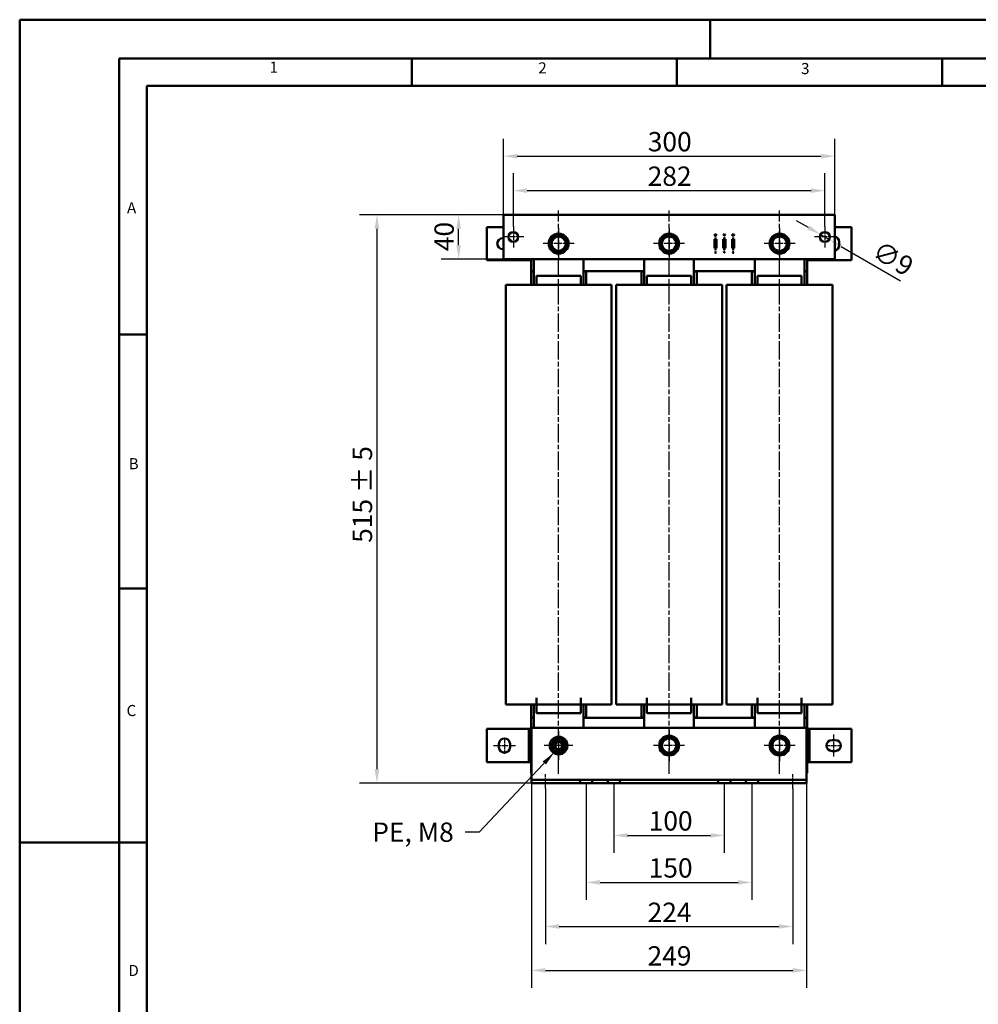
# Model space of a CAD drawing. Units: millimetres. Extents: x 0 to 2100, y 0 to 1485.
# Drawn here: x 0 to 868, y 593 to 1485 of the extents above; entities that cross this region are included whole.
import ezdxf

# ---------------------------------------------------------------- set-up
doc = ezdxf.new("R2010")
doc.units = ezdxf.units.MM
doc.header["$LTSCALE"] = 5
doc.linetypes.add('CHAIN', pattern=[0.3543, 0.2362, -0.0295, 0.0591, -0.0295])
doc.linetypes.add('DASH_DOT', pattern=[0.37, 0.24, -0.06, 0.01, -0.06])
for name, color, linetype, lineweight in [('Bemaßungen(DIN)', 7, 'Continuous', 25), ('Mittellinie(DIN)', 7, 'DASH_DOT', 25), ('Mittelpunktmarkierung(DIN)', 7, 'Continuous', 25), ('Sichtbare Kanten(DIN)', 7, 'Continuous', 50), ('Skizziergeometrie(DIN)', 7, 'Continuous', 50), ('Symbole(DIN)', 7, 'Continuous', 25)]:
    doc.layers.add(name, color=color, linetype=linetype, lineweight=lineweight)
doc.styles.add('Aktuell-BSI', font='arial.ttf')
doc.styles.add('Textstil152', font='arial.ttf', dxfattribs={"width": 1.064})
doc.styles.add('Textstil49', font='arial.ttf', dxfattribs={"width": 1.064})
doc.dimstyles.new('DIN - Meuthen', dxfattribs={"dimscale": 5, "dimtxt": 3.5, "dimasz": 2.5, "dimexe": 3.175, "dimexo": 0, "dimgap": 0.8, "dimtad": 1, "dimdec": 0, "dimrnd": 1e-08, "dimtxsty": 'Aktuell-BSI', "dimcen": 0.09, "dimdle": 10, "dimclrd": 7, "dimclre": 7, "dimclrt": 7, "dimadec": 0, "dimazin": 2, "dimtfac": 0.714286, "dimtdec": 1, "dimtmove": 0, "dimatfit": 3, "dimfxl": 1, "dimtolj": 1, "dimlwd": 25, "dimlwe": 25, "dimarcsym": 0})
doc.dimstyles.new('DIN - Meuthen$7', dxfattribs={"dimscale": 5, "dimtxt": 3.5, "dimasz": 2.5, "dimexe": 3.175, "dimexo": 0, "dimgap": 0.8, "dimtad": 1, "dimdec": 0, "dimrnd": 1e-08, "dimtxsty": 'Aktuell-BSI', "dimcen": 0.09, "dimdle": 10, "dimclrd": 7, "dimclre": 7, "dimclrt": 7, "dimadec": 0, "dimazin": 2, "dimtfac": 0.714286, "dimtdec": 1, "dimtmove": 0, "dimatfit": 3, "dimfxl": 1, "dimtolj": 1, "dimlwd": 25, "dimlwe": 25, "dimarcsym": 0})

# ---------------------------------------------------------------- blocks, each defined once
blk = doc.blocks.new('Ränder A3')
at = {"layer": 'Skizziergeometrie(DIN)'}
for p, q in [((0, 0), (0, 297)), ((0, 297), (125, 297)), ((125, 297), (230, 297)), ((125, 297), (125, 290)), ((18, 290), (18, 7)), ((413, 290), (18, 290)), ((71, 285), (71, 290)), ((119, 285), (119, 290)), ((167, 285), (167, 290)), ((23, 240), (23, 285)), ((23, 285), (71, 285)), ((71, 285), (119, 285)), ((119, 285), (167, 285)), ((167, 285), (215, 285)), ((23, 240), (18, 240)), ((23, 194), (23, 240)), ((23, 194), (18, 194)), ((23, 148), (23, 194)), ((23, 148), (0, 148)), ((23, 102), (23, 148))]:
    blk.add_line(p, q, dxfattribs=at)
at = {"layer": 'Symbole(DIN)', "color": 7, "char_height": 2.01, "attachment_point": 7}
for s, insert, style in [('1', (45.25, 286.77), 'Textstil49'), ('2', (93.89, 286.64), 'Textstil49'), ('3', (141.48, 286.52), 'Textstil49'), ('A', (19.43, 261.3), 'Textstil49'), ('B', (19.73, 214.96), 'Textstil49'), ('C', (19.35, 170.26), 'Textstil152'), ('D', (19.68, 123.19), 'Textstil49')]:
    blk.add_mtext(s, dxfattribs=dict(at, insert=insert, style=style))
blk = doc.blocks.new('*D11')
at = {"layer": 'Bemaßungen(DIN)', "color": 7, "linetype": 'Continuous', "lineweight": 25, "transparency": 16777216}
for p, q in [((537.89, 793.75), (537.89, 730.54)), ((637.89, 793.75), (637.89, 730.54)), ((550.39, 746.41), (625.39, 746.41))]:
    blk.add_line(p, q, dxfattribs=at)
at = {"layer": 'Bemaßungen(DIN)', "color": 7, "linetype": 'Continuous', "transparency": 16777216}
for points in [[(550.39, 748.49), (550.39, 744.33), (537.89, 746.41)], [(625.39, 748.49), (625.39, 744.33), (637.89, 746.41)]]:
    blk.add_solid(points, dxfattribs=at)
at = {"layer": 'Defpoints', "color": 0, "linetype": 'Continuous', "transparency": 16777216}
for p in [(537.89, 793.75), (637.89, 793.75), (637.89, 746.41)]:
    blk.add_point(p, dxfattribs=at)
at = {"layer": 'Bemaßungen(DIN)', "color": 7, "linetype": 'Continuous', "lineweight": 25, "transparency": 16777216, "insert": (569.42, 768.28), "char_height": 17.5, "attachment_point": 1, "style": 'Aktuell-BSI'}
blk.add_mtext('\\A1;100', dxfattribs=at)
blk = doc.blocks.new('*D12')
at = {"layer": 'Bemaßungen(DIN)', "color": 7, "linetype": 'Continuous', "lineweight": 25, "transparency": 16777216}
for p, q in [((512.89, 793.75), (512.89, 687.95)), ((662.89, 793.75), (662.89, 687.95)), ((525.39, 703.83), (650.39, 703.83))]:
    blk.add_line(p, q, dxfattribs=at)
at = {"layer": 'Bemaßungen(DIN)', "color": 7, "linetype": 'Continuous', "transparency": 16777216}
for points in [[(525.39, 705.91), (525.39, 701.75), (512.89, 703.83)], [(650.39, 705.91), (650.39, 701.75), (662.89, 703.83)]]:
    blk.add_solid(points, dxfattribs=at)
at = {"layer": 'Defpoints', "color": 0, "linetype": 'Continuous', "transparency": 16777216}
for p in [(512.89, 793.75), (662.89, 793.75), (662.89, 703.83)]:
    blk.add_point(p, dxfattribs=at)
at = {"layer": 'Bemaßungen(DIN)', "color": 7, "linetype": 'Continuous', "lineweight": 25, "transparency": 16777216, "insert": (569.42, 725.7), "char_height": 17.5, "attachment_point": 1, "style": 'Aktuell-BSI'}
blk.add_mtext('\\A1;150', dxfattribs=at)
blk = doc.blocks.new('*D13')
at = {"layer": 'Bemaßungen(DIN)', "color": 7, "linetype": 'Continuous', "lineweight": 25, "transparency": 16777216}
for p, q in [((475.89, 788.75), (475.89, 648.06)), ((699.89, 788.75), (699.89, 648.06)), ((488.39, 663.94), (687.39, 663.94))]:
    blk.add_line(p, q, dxfattribs=at)
at = {"layer": 'Bemaßungen(DIN)', "color": 7, "linetype": 'Continuous', "transparency": 16777216}
for points in [[(488.39, 666.02), (488.39, 661.85), (475.89, 663.94)], [(687.39, 666.02), (687.39, 661.85), (699.89, 663.94)]]:
    blk.add_solid(points, dxfattribs=at)
at = {"layer": 'Defpoints', "color": 0, "linetype": 'Continuous', "transparency": 16777216}
for p in [(475.89, 788.75), (699.89, 788.75), (699.89, 663.94)]:
    blk.add_point(p, dxfattribs=at)
at = {"layer": 'Bemaßungen(DIN)', "color": 7, "linetype": 'Continuous', "lineweight": 25, "transparency": 16777216, "insert": (568.45, 685.51), "char_height": 17.5, "attachment_point": 1, "style": 'Aktuell-BSI'}
blk.add_mtext('\\A1;224', dxfattribs=at)
blk = doc.blocks.new('*D14')
at = {"layer": 'Bemaßungen(DIN)', "color": 7, "linetype": 'Continuous', "lineweight": 25, "transparency": 16777216}
for p, q in [((463.39, 796.75), (463.39, 608.31)), ((712.39, 796.75), (712.39, 608.31)), ((475.89, 624.19), (699.89, 624.19))]:
    blk.add_line(p, q, dxfattribs=at)
at = {"layer": 'Bemaßungen(DIN)', "color": 7, "linetype": 'Continuous', "transparency": 16777216}
for points in [[(475.89, 626.27), (475.89, 622.11), (463.39, 624.19)], [(699.89, 626.27), (699.89, 622.11), (712.39, 624.19)]]:
    blk.add_solid(points, dxfattribs=at)
at = {"layer": 'Defpoints', "color": 0, "linetype": 'Continuous', "transparency": 16777216}
for p in [(463.39, 796.75), (712.39, 796.75), (712.39, 624.19)]:
    blk.add_point(p, dxfattribs=at)
at = {"layer": 'Bemaßungen(DIN)', "color": 7, "linetype": 'Continuous', "lineweight": 25, "transparency": 16777216, "insert": (568.4, 646.06), "char_height": 17.5, "attachment_point": 1, "style": 'Aktuell-BSI'}
blk.add_mtext('\\A1;249', dxfattribs=at)
blk = doc.blocks.new('*D15')
at = {"layer": 'Bemaßungen(DIN)', "color": 7, "linetype": 'Continuous', "lineweight": 25, "transparency": 16777216}
for p, q in [((437.89, 1308.25), (381.49, 1308.25)), ((397.36, 1280.75), (397.36, 1295.75)), ((437.89, 1268.25), (381.49, 1268.25))]:
    blk.add_line(p, q, dxfattribs=at)
at = {"layer": 'Bemaßungen(DIN)', "color": 7, "linetype": 'Continuous', "transparency": 16777216}
for points in [[(395.28, 1295.75), (399.45, 1295.75), (397.36, 1308.25)], [(395.28, 1280.75), (399.45, 1280.75), (397.36, 1268.25)]]:
    blk.add_solid(points, dxfattribs=at)
at = {"layer": 'Defpoints', "color": 0, "linetype": 'Continuous', "transparency": 16777216}
for p in [(397.36, 1308.25), (437.89, 1308.25), (437.89, 1268.25)]:
    blk.add_point(p, dxfattribs=at)
at = {"layer": 'Bemaßungen(DIN)', "color": 7, "linetype": 'Continuous', "lineweight": 25, "transparency": 16777216, "insert": (375.49, 1275.4), "char_height": 17.5, "attachment_point": 1, "rotation": 90, "style": 'Aktuell-BSI'}
blk.add_mtext('\\A1;40', dxfattribs=at)
blk = doc.blocks.new('*D16')
at = {"layer": 'Bemaßungen(DIN)', "color": 7, "linetype": 'Continuous', "lineweight": 25, "transparency": 16777216}
for p, q in [((437.89, 1308.25), (307.52, 1308.25)), ((323.39, 1295.75), (323.39, 806.25)), ((463.39, 793.75), (307.52, 793.75))]:
    blk.add_line(p, q, dxfattribs=at)
at = {"layer": 'Bemaßungen(DIN)', "color": 7, "linetype": 'Continuous', "transparency": 16777216}
for points in [[(321.31, 1295.75), (325.48, 1295.75), (323.39, 1308.25)], [(321.31, 806.25), (325.48, 806.25), (323.39, 793.75)]]:
    blk.add_solid(points, dxfattribs=at)
at = {"layer": 'Defpoints', "color": 0, "linetype": 'Continuous', "transparency": 16777216}
for p in [(437.89, 1308.25), (323.39, 793.75), (463.39, 793.75)]:
    blk.add_point(p, dxfattribs=at)
at = {"layer": 'Bemaßungen(DIN)', "color": 7, "linetype": 'Continuous', "lineweight": 25, "transparency": 16777216, "insert": (301.52, 1011.31), "char_height": 17.5, "attachment_point": 1, "rotation": 90, "style": 'Aktuell-BSI'}
blk.add_mtext('\\A1;515 ± 5', dxfattribs=at)
blk = doc.blocks.new('*D17')
at = {"layer": 'Bemaßungen(DIN)', "color": 7, "linetype": 'Continuous', "lineweight": 25, "transparency": 16777216}
for p, q in [((714.17, 1296.75), (703.35, 1303)), ((725, 1290.5), (732.79, 1286)), ((743.62, 1279.75), (797.48, 1248.66))]:
    blk.add_line(p, q, dxfattribs=at)
at = {"layer": 'Bemaßungen(DIN)', "color": 7, "linetype": 'Continuous', "transparency": 16777216}
for points in [[(715.21, 1298.56), (713.13, 1294.95), (725, 1290.5)], [(744.66, 1281.56), (742.58, 1277.95), (732.79, 1286)]]:
    blk.add_solid(points, dxfattribs=at)
at = {"layer": 'Defpoints', "color": 0, "linetype": 'Continuous', "transparency": 16777216}
for p in [(725, 1290.5), (732.79, 1286)]:
    blk.add_point(p, dxfattribs=at)
at = {"layer": 'Bemaßungen(DIN)', "color": 7, "linetype": 'Continuous', "lineweight": 25, "transparency": 16777216, "insert": (778.98, 1285.72), "char_height": 17.5, "attachment_point": 1, "rotation": 330, "style": 'Aktuell-BSI'}
blk.add_mtext('\\A1;∅9', dxfattribs=at)
blk = doc.blocks.new('*D18')
at = {"layer": 'Bemaßungen(DIN)', "color": 7, "linetype": 'Continuous', "lineweight": 25, "transparency": 16777216}
for p, q in [((446.89, 1297.75), (446.89, 1346.06)), ((728.89, 1297.75), (728.89, 1346.06)), ((459.39, 1330.19), (716.39, 1330.19))]:
    blk.add_line(p, q, dxfattribs=at)
at = {"layer": 'Bemaßungen(DIN)', "color": 7, "linetype": 'Continuous', "transparency": 16777216}
for points in [[(459.39, 1332.27), (459.39, 1328.1), (446.89, 1330.19)], [(716.39, 1332.27), (716.39, 1328.1), (728.89, 1330.19)]]:
    blk.add_solid(points, dxfattribs=at)
at = {"layer": 'Defpoints', "color": 0, "linetype": 'Continuous', "transparency": 16777216}
for p in [(728.89, 1330.19), (446.89, 1297.75), (728.89, 1297.75)]:
    blk.add_point(p, dxfattribs=at)
at = {"layer": 'Bemaßungen(DIN)', "color": 7, "linetype": 'Continuous', "lineweight": 25, "transparency": 16777216, "insert": (568.5, 1352.06), "char_height": 17.5, "attachment_point": 1, "style": 'Aktuell-BSI'}
blk.add_mtext('\\A1;282', dxfattribs=at)
blk = doc.blocks.new('*D19')
at = {"layer": 'Bemaßungen(DIN)', "color": 7, "linetype": 'Continuous', "lineweight": 25, "transparency": 16777216}
for p, q in [((437.89, 1308.25), (437.89, 1377.27)), ((737.89, 1308.25), (737.89, 1377.27)), ((450.39, 1361.4), (725.39, 1361.4))]:
    blk.add_line(p, q, dxfattribs=at)
at = {"layer": 'Bemaßungen(DIN)', "color": 7, "linetype": 'Continuous', "transparency": 16777216}
for points in [[(450.39, 1363.48), (450.39, 1359.31), (437.89, 1361.4)], [(725.39, 1363.48), (725.39, 1359.31), (737.89, 1361.4)]]:
    blk.add_solid(points, dxfattribs=at)
at = {"layer": 'Defpoints', "color": 0, "linetype": 'Continuous', "transparency": 16777216}
for p in [(737.89, 1361.4), (437.89, 1308.25), (737.89, 1308.25)]:
    blk.add_point(p, dxfattribs=at)
at = {"layer": 'Bemaßungen(DIN)', "color": 7, "linetype": 'Continuous', "lineweight": 25, "transparency": 16777216, "insert": (568.6, 1383.28), "char_height": 17.5, "attachment_point": 1, "style": 'Aktuell-BSI'}
blk.add_mtext('\\A1;300', dxfattribs=at)

msp = doc.modelspace()

# ---------------------------------------------------------------- linework, layer by layer
at = {"layer": 'Mittellinie(DIN)', "linetype": 'CHAIN', "ltscale": 14.112334}
for p, q in [((487.89, 802.25), (487.89, 1312.25)), ((587.89, 802.25), (587.89, 1312.25)), ((687.89, 802.25), (687.89, 1312.25))]:
    msp.add_line(p, q, dxfattribs=at)
at = {"layer": 'Mittellinie(DIN)', "linetype": 'CHAIN', "ltscale": 2.889039}
for p, q in [((438.89, 834.25), (438.89, 821.25)), ((730.39, 827.75), (743.39, 827.75)), ((475.89, 788.75), (475.89, 801.75)), ((699.89, 788.75), (699.89, 801.75))]:
    msp.add_line(p, q, dxfattribs=at)
at = {"layer": 'Mittellinie(DIN)', "linetype": 'CHAIN', "ltscale": 4.44473}
for p, q in [((736.89, 817.75), (736.89, 837.75)), ((428.89, 827.75), (448.89, 827.75))]:
    msp.add_line(p, q, dxfattribs=at)
at = {"layer": 'Mittelpunktmarkierung(DIN)', "linetype": 'CHAIN', "ltscale": 4.222488}
for p, q in [((446.89, 1297.75), (446.89, 1278.75)), ((728.89, 1297.75), (728.89, 1278.75)), ((456.39, 1288.25), (437.39, 1288.25)), ((738.39, 1288.25), (719.39, 1288.25))]:
    msp.add_line(p, q, dxfattribs=at)
at = {"layer": 'Mittelpunktmarkierung(DIN)', "linetype": 'CHAIN', "ltscale": 6.222661}
for p, q in [((487.89, 1296.25), (487.89, 1268.25)), ((587.89, 1296.25), (587.89, 1268.25)), ((687.89, 1296.25), (687.89, 1268.25)), ((501.89, 1282.25), (473.89, 1282.25)), ((601.89, 1282.25), (573.89, 1282.25)), ((701.89, 1282.25), (673.89, 1282.25)), ((587.89, 841.75), (587.89, 813.75)), ((687.89, 841.75), (687.89, 813.75)), ((601.89, 827.75), (573.89, 827.75)), ((701.89, 827.75), (673.89, 827.75))]:
    msp.add_line(p, q, dxfattribs=at)
at = {"layer": 'Mittelpunktmarkierung(DIN)', "linetype": 'CHAIN', "ltscale": 5.778179}
for p, q in [((487.89, 840.75), (487.89, 814.75)), ((500.89, 827.75), (474.89, 827.75))]:
    msp.add_line(p, q, dxfattribs=at)
at = {"layer": 'Sichtbare Kanten(DIN)'}
for p, q in [((437.89, 1268.25), (437.89, 1308.25)), ((437.89, 1308.25), (737.89, 1308.25)), ((737.89, 1268.25), (737.89, 1308.25)), ((422.89, 1297.25), (437.89, 1297.25)), ((422.89, 1297.25), (422.89, 1267.25)), ((737.89, 1297.25), (752.89, 1297.25)), ((752.89, 1297.25), (752.89, 1267.25)), ((437.39, 1287.25), (437.89, 1287.25)), ((629.79, 1286.25), (628.89, 1286.25)), ((628.89, 1286.25), (628.89, 1278.25)), ((629.35, 1290.75), (629.55, 1290.75)), ((629.35, 1289.82), (629.35, 1290.75)), ((629.55, 1290.75), (629.55, 1289.82)), ((629.79, 1287.75), (629.79, 1286.25)), ((629.99, 1287.75), (629.79, 1287.75)), ((629.99, 1286.25), (629.99, 1287.75)), ((630.89, 1286.25), (629.99, 1286.25)), ((630.24, 1290.75), (630.44, 1290.75)), ((630.24, 1289.81), (630.24, 1290.75)), ((630.44, 1290.75), (630.44, 1289.82)), ((630.89, 1278.25), (630.89, 1286.25)), ((637.79, 1286.25), (636.89, 1286.25)), ((636.89, 1286.25), (636.89, 1278.25)), ((637.26, 1290.75), (637.48, 1290.75)), ((637.78, 1289.25), (637.26, 1290.75)), ((637.48, 1290.75), (637.89, 1289.51)), ((637.99, 1289.25), (637.78, 1289.25)), ((637.79, 1287.75), (637.79, 1286.25)), ((637.99, 1287.75), (637.79, 1287.75)), ((637.89, 1289.51), (638.31, 1290.75)), ((638.51, 1290.75), (637.99, 1289.25)), ((637.99, 1286.25), (637.99, 1287.75)), ((638.89, 1286.25), (637.99, 1286.25)), ((638.31, 1290.75), (638.51, 1290.75)), ((638.89, 1278.25), (638.89, 1286.25)), ((645.79, 1286.25), (644.89, 1286.25)), ((644.89, 1286.25), (644.89, 1278.25)), ((644.99, 1290.75), (645.2, 1290.75)), ((645.37, 1289.25), (644.99, 1290.75)), ((645.2, 1290.75), (645.5, 1289.51)), ((645.6, 1289.25), (645.37, 1289.25)), ((645.5, 1289.51), (645.8, 1290.75)), ((645.89, 1290.5), (645.6, 1289.25)), ((645.79, 1287.75), (645.79, 1286.25)), ((645.99, 1287.75), (645.79, 1287.75)), ((645.8, 1290.75), (646, 1290.75)), ((646.2, 1289.25), (645.89, 1290.5)), ((645.99, 1286.25), (645.99, 1287.75)), ((646.89, 1286.25), (645.99, 1286.25)), ((646, 1290.75), (646.3, 1289.5)), ((646.42, 1289.25), (646.2, 1289.25)), ((646.3, 1289.5), (646.6, 1290.75)), ((646.8, 1290.75), (646.42, 1289.25)), ((646.6, 1290.75), (646.8, 1290.75)), ((646.89, 1278.25), (646.89, 1286.25)), ((437.89, 1277.25), (437.39, 1277.25)), ((628.89, 1278.25), (629.79, 1278.25)), ((629.32, 1275.25), (629.55, 1275.25)), ((629.78, 1274.5), (629.32, 1275.25)), ((629.55, 1275.25), (629.9, 1274.67)), ((629.79, 1278.25), (629.79, 1276.75)), ((629.79, 1276.75), (629.99, 1276.75)), ((629.9, 1274.67), (630.27, 1275.25)), ((629.99, 1278.25), (630.89, 1278.25)), ((629.99, 1276.75), (629.99, 1278.25)), ((630.48, 1275.25), (630.02, 1274.51)), ((630.27, 1275.25), (630.48, 1275.25)), ((636.89, 1278.25), (637.79, 1278.25)), ((637.28, 1275.25), (637.5, 1275.25)), ((637.78, 1274.4), (637.28, 1275.25)), ((637.5, 1275.25), (637.88, 1274.59)), ((637.79, 1278.25), (637.79, 1276.75)), ((637.79, 1276.75), (637.99, 1276.75)), ((637.88, 1274.59), (638.28, 1275.25)), ((638.49, 1275.25), (637.98, 1274.42)), ((637.99, 1278.25), (638.89, 1278.25)), ((637.99, 1276.75), (637.99, 1278.25)), ((638.28, 1275.25), (638.49, 1275.25)), ((644.89, 1278.25), (645.79, 1278.25)), ((645.38, 1273.94), (646.18, 1275.08)), ((645.42, 1275.25), (646.41, 1275.25)), ((645.42, 1275.08), (645.42, 1275.25)), ((646.18, 1275.08), (645.42, 1275.08)), ((646.41, 1275.07), (645.59, 1273.93)), ((645.79, 1278.25), (645.79, 1276.75)), ((645.79, 1276.75), (645.99, 1276.75)), ((645.99, 1278.25), (646.89, 1278.25)), ((645.99, 1276.75), (645.99, 1278.25)), ((646.41, 1275.25), (646.41, 1275.07)), ((741.89, 1283.75), (741.89, 1280.75)), ((455.89, 1267.25), (422.89, 1267.25)), ((737.89, 1268.25), (437.89, 1268.25)), ((455.89, 1267.25), (460.89, 1267.25)), ((460.89, 1268.25), (460.89, 1267.25)), ((462.89, 1267.25), (460.89, 1267.25)), ((462.89, 1257.25), (462.89, 1268.25)), ((465.39, 1245), (465.39, 1268.25)), ((510.39, 1268.25), (510.39, 1245)), ((565.39, 1245), (565.39, 1268.25)), ((610.39, 1268.25), (610.39, 1245)), ((629.3, 1273.75), (629.78, 1274.5)), ((629.52, 1273.75), (629.3, 1273.75)), ((629.89, 1274.35), (629.52, 1273.75)), ((630.26, 1273.75), (629.89, 1274.35)), ((630.02, 1274.51), (630.48, 1273.75)), ((630.48, 1273.75), (630.26, 1273.75)), ((637.78, 1273.75), (637.78, 1274.4)), ((637.98, 1273.75), (637.78, 1273.75)), ((637.98, 1274.42), (637.98, 1273.75)), ((645.38, 1273.75), (645.38, 1273.94)), ((646.43, 1273.75), (645.38, 1273.75)), ((645.59, 1273.93), (646.43, 1273.93)), ((646.43, 1273.93), (646.43, 1273.75)), ((665.39, 1245), (665.39, 1268.25)), ((710.39, 1268.25), (710.39, 1245)), ((712.89, 1268.25), (712.89, 1257.25)), ((714.89, 1267.25), (712.89, 1267.25)), ((714.89, 1267.25), (714.89, 1268.25)), ((714.89, 1267.25), (719.89, 1267.25)), ((752.89, 1267.25), (719.89, 1267.25)), ((465.39, 1257.25), (462.89, 1257.25)), ((465.39, 1257.25), (463.39, 1257.25)), ((463.39, 1256.95), (463.39, 1257.25)), ((565.39, 1257.25), (510.39, 1257.25)), ((512.39, 1257.25), (510.39, 1257.25)), ((512.39, 1256.95), (512.39, 1257.25)), ((565.39, 1257.25), (563.39, 1257.25)), ((563.39, 1256.95), (563.39, 1257.25)), ((665.39, 1257.25), (610.39, 1257.25)), ((612.39, 1257.25), (610.39, 1257.25)), ((612.39, 1256.95), (612.39, 1257.25)), ((665.39, 1257.25), (663.39, 1257.25)), ((663.39, 1256.95), (663.39, 1257.25)), ((712.89, 1257.25), (710.39, 1257.25)), ((712.39, 1257.25), (710.39, 1257.25)), ((712.39, 1256.95), (712.39, 1257.25)), ((465.39, 1256.95), (462.89, 1256.95)), ((462.89, 1245), (462.89, 1256.95)), ((465.39, 1256.95), (463.39, 1256.95)), ((467.89, 1253), (467.89, 1245)), ((507.89, 1253), (467.89, 1253)), ((507.89, 1253), (507.89, 1245)), ((512.89, 1256.95), (510.39, 1256.95)), ((512.39, 1256.95), (510.39, 1256.95)), ((512.89, 1245), (512.89, 1256.95)), ((565.39, 1256.95), (562.89, 1256.95)), ((562.89, 1245), (562.89, 1256.95)), ((565.39, 1256.95), (563.39, 1256.95)), ((567.89, 1253), (567.89, 1245)), ((607.89, 1253), (567.89, 1253)), ((607.89, 1253), (607.89, 1245)), ((612.89, 1256.95), (610.39, 1256.95)), ((612.39, 1256.95), (610.39, 1256.95)), ((612.89, 1245), (612.89, 1256.95)), ((665.39, 1256.95), (662.89, 1256.95)), ((662.89, 1245), (662.89, 1256.95)), ((665.39, 1256.95), (663.39, 1256.95)), ((667.89, 1253), (667.89, 1245)), ((707.89, 1253), (667.89, 1253)), ((707.89, 1253), (707.89, 1245)), ((712.89, 1256.95), (710.39, 1256.95)), ((712.39, 1256.95), (710.39, 1256.95)), ((712.89, 1245), (712.89, 1256.95)), ((439.98, 1245), (442.13, 1245)), ((439.98, 1245), (439.98, 865)), ((442.13, 1245), (459.95, 1245)), ((459.95, 1245), (467.73, 1245)), ((467.73, 1245), (467.89, 1245)), ((467.89, 1245), (507.89, 1245)), ((507.89, 1245), (508.06, 1245)), ((508.06, 1245), (515.84, 1245)), ((515.84, 1245), (533.66, 1245)), ((533.66, 1245), (535.8, 1245)), ((535.8, 865), (535.8, 1245)), ((539.98, 1245), (542.13, 1245)), ((539.98, 1245), (539.98, 865)), ((542.13, 1245), (559.95, 1245)), ((559.95, 1245), (567.73, 1245)), ((567.73, 1245), (567.89, 1245)), ((567.89, 1245), (607.89, 1245)), ((607.89, 1245), (608.06, 1245)), ((608.06, 1245), (615.84, 1245)), ((615.84, 1245), (633.66, 1245)), ((633.66, 1245), (635.8, 1245)), ((635.8, 865), (635.8, 1245)), ((639.98, 1245), (642.13, 1245)), ((639.98, 1245), (639.98, 865)), ((642.13, 1245), (659.95, 1245)), ((659.95, 1245), (667.73, 1245)), ((667.73, 1245), (667.89, 1245)), ((667.89, 1245), (707.89, 1245)), ((707.89, 1245), (708.06, 1245)), ((708.06, 1245), (715.84, 1245)), ((715.84, 1245), (733.66, 1245)), ((733.66, 1245), (735.8, 1245)), ((735.8, 865), (735.8, 1245)), ((442.13, 865), (439.98, 865)), ((459.95, 865), (442.13, 865)), ((467.73, 865), (459.95, 865)), ((462.89, 853.05), (462.89, 865)), ((465.39, 843.75), (465.39, 865)), ((467.89, 865), (467.73, 865)), ((467.89, 865), (467.89, 871.06)), ((507.89, 865), (467.89, 865)), ((467.89, 857), (467.89, 865)), ((507.89, 871.06), (507.89, 865)), ((507.89, 857), (507.89, 865)), ((508.06, 865), (507.89, 865)), ((515.84, 865), (508.06, 865)), ((510.39, 865), (510.39, 843.75)), ((512.89, 853.05), (512.89, 865)), ((533.66, 865), (515.84, 865)), ((535.8, 865), (533.66, 865)), ((542.13, 865), (539.98, 865)), ((559.95, 865), (542.13, 865)), ((567.73, 865), (559.95, 865)), ((562.89, 853.05), (562.89, 865)), ((565.39, 843.75), (565.39, 865)), ((567.89, 865), (567.73, 865)), ((567.89, 865), (567.89, 871.06)), ((607.89, 865), (567.89, 865)), ((567.89, 857), (567.89, 865)), ((607.89, 871.06), (607.89, 865)), ((607.89, 857), (607.89, 865)), ((608.06, 865), (607.89, 865)), ((615.84, 865), (608.06, 865)), ((610.39, 865), (610.39, 843.75)), ((612.89, 853.05), (612.89, 865)), ((633.66, 865), (615.84, 865)), ((635.8, 865), (633.66, 865)), ((642.13, 865), (639.98, 865)), ((659.95, 865), (642.13, 865)), ((667.73, 865), (659.95, 865)), ((662.89, 853.05), (662.89, 865)), ((665.39, 843.75), (665.39, 865)), ((667.89, 865), (667.73, 865)), ((667.89, 865), (667.89, 871.06)), ((707.89, 865), (667.89, 865)), ((667.89, 857), (667.89, 865)), ((707.89, 871.06), (707.89, 865)), ((707.89, 857), (707.89, 865)), ((708.06, 865), (707.89, 865)), ((715.84, 865), (708.06, 865)), ((710.39, 865), (710.39, 843.75)), ((712.89, 853.05), (712.89, 865)), ((733.66, 865), (715.84, 865)), ((735.8, 865), (733.66, 865)), ((467.89, 857), (507.89, 857)), ((567.89, 857), (607.89, 857)), ((667.89, 857), (707.89, 857)), ((465.39, 853.05), (462.89, 853.05)), ((462.89, 852.75), (465.39, 852.75)), ((462.89, 802.75), (462.89, 852.75)), ((465.39, 853.05), (463.39, 853.05)), ((463.39, 852.75), (463.39, 853.05)), ((465.39, 852.75), (463.39, 852.75)), ((512.89, 853.05), (510.39, 853.05)), ((512.39, 853.05), (510.39, 853.05)), ((510.39, 852.75), (565.39, 852.75)), ((512.39, 852.75), (510.39, 852.75)), ((512.39, 852.75), (512.39, 853.05)), ((565.39, 853.05), (562.89, 853.05)), ((565.39, 853.05), (563.39, 853.05)), ((563.39, 852.75), (563.39, 853.05)), ((565.39, 852.75), (563.39, 852.75)), ((612.89, 853.05), (610.39, 853.05)), ((612.39, 853.05), (610.39, 853.05)), ((610.39, 852.75), (665.39, 852.75)), ((612.39, 852.75), (610.39, 852.75)), ((612.39, 852.75), (612.39, 853.05)), ((665.39, 853.05), (662.89, 853.05)), ((665.39, 853.05), (663.39, 853.05)), ((663.39, 852.75), (663.39, 853.05)), ((665.39, 852.75), (663.39, 852.75)), ((712.89, 853.05), (710.39, 853.05)), ((712.39, 853.05), (710.39, 853.05)), ((710.39, 852.75), (712.89, 852.75)), ((712.39, 852.75), (710.39, 852.75)), ((712.39, 852.75), (712.39, 853.05)), ((712.89, 852.75), (712.89, 802.75)), ((422.89, 842.75), (455.89, 842.75)), ((422.89, 812.75), (422.89, 842.75)), ((460.89, 842.75), (455.89, 842.75)), ((460.89, 842.75), (462.89, 842.75)), ((460.89, 842.75), (460.89, 812.75)), ((463.39, 843.75), (463.39, 799.75)), ((463.39, 843.75), (712.39, 843.75)), ((712.39, 843.75), (712.39, 799.75)), ((712.89, 842.75), (714.89, 842.75)), ((719.89, 842.75), (714.89, 842.75)), ((714.89, 812.75), (714.89, 842.75)), ((719.89, 842.75), (752.89, 842.75)), ((752.89, 812.75), (752.89, 842.75)), ((433.89, 826.25), (433.89, 829.25)), ((443.89, 829.25), (443.89, 826.25)), ((735.39, 832.75), (738.39, 832.75)), ((486.38, 820.51), (486.38, 821.25)), ((487.16, 821.25), (487.16, 820.39)), ((738.39, 822.75), (735.39, 822.75)), ((455.89, 812.75), (422.89, 812.75)), ((455.89, 812.75), (460.89, 812.75)), ((462.89, 812.75), (460.89, 812.75)), ((714.89, 812.75), (712.89, 812.75)), ((714.89, 812.75), (719.89, 812.75)), ((752.89, 812.75), (719.89, 812.75)), ((463.39, 802.75), (462.89, 802.75)), ((712.89, 802.75), (712.39, 802.75)), ((463.39, 799.75), (463.39, 796.75)), ((463.39, 796.75), (507.39, 796.75)), ((463.39, 796.75), (463.39, 793.75)), ((463.39, 793.75), (507.39, 793.75)), ((507.39, 796.75), (518.39, 796.75)), ((507.39, 793.75), (507.39, 796.75)), ((518.39, 793.75), (507.39, 793.75)), ((518.39, 796.75), (532.39, 796.75)), ((518.39, 796.75), (518.39, 793.75)), ((518.39, 793.75), (532.39, 793.75)), ((532.39, 793.75), (532.39, 796.75)), ((532.39, 796.75), (543.39, 796.75)), ((543.39, 793.75), (532.39, 793.75)), ((543.39, 796.75), (543.39, 793.75)), ((543.39, 796.75), (632.39, 796.75)), ((543.39, 793.75), (632.39, 793.75)), ((632.39, 793.75), (632.39, 796.75)), ((632.39, 796.75), (643.39, 796.75)), ((643.39, 793.75), (632.39, 793.75)), ((643.39, 796.75), (643.39, 793.75)), ((643.39, 796.75), (657.39, 796.75)), ((643.39, 793.75), (657.39, 793.75)), ((657.39, 796.75), (668.39, 796.75)), ((657.39, 793.75), (657.39, 796.75)), ((668.39, 793.75), (657.39, 793.75)), ((668.39, 796.75), (712.39, 796.75)), ((668.39, 796.75), (668.39, 793.75)), ((668.39, 793.75), (712.39, 793.75)), ((712.39, 799.75), (712.39, 796.75)), ((712.39, 796.75), (712.39, 793.75))]:
    msp.add_line(p, q, dxfattribs=at)
for centre, radius in [((446.89, 1288.25), 4.5), ((728.89, 1288.25), 4.5), ((487.89, 1282.25), 9), ((487.89, 1282.25), 8), ((587.89, 1282.25), 9), ((587.89, 1282.25), 8), ((687.89, 1282.25), 9), ((687.89, 1282.25), 8), ((487.89, 827.75), 8), ((487.89, 827.75), 5.8), ((487.89, 827.75), 4), ((487.89, 827.75), 4), ((487.89, 827.75), 3.23), ((587.89, 827.75), 9), ((587.89, 827.75), 8), ((687.89, 827.75), 9), ((687.89, 827.75), 8)]:
    msp.add_circle(centre, radius, dxfattribs=at)
for centre, radius, start, end in [((437.39, 1282.25), 5, 90, 270), ((440.39, 1282.25), 5, 22.47531, 62.94347), ((487.89, 1282.25), 6.5, 150, 210), ((487.89, 1282.25), 6.5, 90, 150), ((487.89, 1282.25), 6.5, 30, 90), ((487.89, 1282.25), 6.5, 330, 30), ((587.89, 1282.25), 6.5, 150, 210), ((587.89, 1282.25), 6.5, 90, 150), ((587.89, 1282.25), 6.5, 30, 90), ((587.89, 1282.25), 6.5, 330, 30), ((687.89, 1282.25), 6.5, 150, 210), ((687.89, 1282.25), 6.5, 90, 150), ((687.89, 1282.25), 6.5, 30, 90), ((687.89, 1282.25), 6.5, 330, 30), ((736.89, 1283.75), 5, 136.48492, 164.79957), ((736.89, 1283.75), 5, 0, 78.46304), ((487.89, 1282.25), 6.5, 210, 270), ((487.89, 1282.25), 6.5, 270, 330), ((587.89, 1282.25), 6.5, 210, 270), ((587.89, 1282.25), 6.5, 270, 330), ((687.89, 1282.25), 6.5, 210, 270), ((687.89, 1282.25), 6.5, 270, 330), ((736.89, 1280.75), 5, 281.53696, 0), ((438.89, 829.25), 5, 0, 180), ((487.89, 827.75), 7.4, 121.44736, 178.55264), ((487.89, 827.75), 7.4, 61.44736, 118.55264), ((487.89, 827.75), 7.4, 1.44736, 58.55264), ((587.89, 827.75), 6.5, 150, 210), ((587.89, 827.75), 6.5, 90, 150), ((587.89, 827.75), 6.5, 30, 90), ((587.89, 827.75), 6.5, 330, 30), ((687.89, 827.75), 6.5, 150, 210), ((687.89, 827.75), 6.5, 90, 150), ((687.89, 827.75), 6.5, 30, 90), ((687.89, 827.75), 6.5, 330, 30), ((735.39, 827.75), 5, 90, 270), ((738.39, 827.75), 5, 270, 90), ((438.89, 826.25), 5, 180, 0), ((487.89, 827.75), 7.4, 181.44736, 238.55264), ((487.89, 827.75), 7.4, 241.44736, 258.17973), ((487.89, 827.75), 7.4, 258.17973, 264.29325), ((487.89, 827.75), 7.4, 264.29325, 298.55264), ((487.89, 827.75), 7.4, 301.44736, 358.55264), ((587.89, 827.75), 6.5, 210, 270), ((587.89, 827.75), 6.5, 270, 330), ((687.89, 827.75), 6.5, 210, 270), ((687.89, 827.75), 6.5, 270, 330)]:
    msp.add_arc(centre, radius, start, end, dxfattribs=at)
for points, weights in [([(480.39, 1282.25), (481.39, 1283.99), (482.27, 1285.5)], [1, 1.0379548493, 1]), ([(482.27, 1285.5), (483.14, 1287.01), (484.14, 1288.75)], [1, 1.0379548493, 1]), ([(484.14, 1288.75), (486.15, 1288.75), (487.89, 1288.75)], [1, 1.0379548493, 1]), ([(487.89, 1288.75), (489.64, 1288.75), (491.65, 1288.75)], [1, 1.0379548493, 1]), ([(491.65, 1288.75), (492.65, 1287.01), (493.52, 1285.5)], [1, 1.0379548493, 1]), ([(493.52, 1285.5), (494.39, 1283.99), (495.4, 1282.25)], [1, 1.0379548493, 1]), ([(580.39, 1282.25), (581.39, 1283.99), (582.27, 1285.5)], [1, 1.0379548493, 1]), ([(582.27, 1285.5), (583.14, 1287.01), (584.14, 1288.75)], [1, 1.0379548493, 1]), ([(584.14, 1288.75), (586.15, 1288.75), (587.89, 1288.75)], [1, 1.0379548493, 1]), ([(587.89, 1288.75), (589.64, 1288.75), (591.65, 1288.75)], [1, 1.0379548493, 1]), ([(591.65, 1288.75), (592.65, 1287.01), (593.52, 1285.5)], [1, 1.0379548493, 1]), ([(593.52, 1285.5), (594.39, 1283.99), (595.4, 1282.25)], [1, 1.0379548493, 1]), ([(680.39, 1282.25), (681.39, 1283.99), (682.27, 1285.5)], [1, 1.0379548493, 1]), ([(682.27, 1285.5), (683.14, 1287.01), (684.14, 1288.75)], [1, 1.0379548493, 1]), ([(684.14, 1288.75), (686.15, 1288.75), (687.89, 1288.75)], [1, 1.0379548493, 1]), ([(687.89, 1288.75), (689.64, 1288.75), (691.65, 1288.75)], [1, 1.0379548493, 1]), ([(691.65, 1288.75), (692.65, 1287.01), (693.52, 1285.5)], [1, 1.0379548493, 1]), ([(693.52, 1285.5), (694.39, 1283.99), (695.4, 1282.25)], [1, 1.0379548493, 1]), ([(482.27, 1279), (481.39, 1280.51), (480.39, 1282.25)], [1, 1.0379548493, 1]), ([(484.14, 1275.75), (483.14, 1277.49), (482.27, 1279)], [1, 1.0379548493, 1]), ([(487.89, 1275.75), (486.15, 1275.75), (484.14, 1275.75)], [1, 1.0379548493, 1]), ([(491.65, 1275.75), (489.64, 1275.75), (487.89, 1275.75)], [1, 1.0379548493, 1]), ([(493.52, 1279), (492.65, 1277.49), (491.65, 1275.75)], [1, 1.0379548493, 1]), ([(495.4, 1282.25), (494.39, 1280.51), (493.52, 1279)], [1, 1.0379548493, 1]), ([(582.27, 1279), (581.39, 1280.51), (580.39, 1282.25)], [1, 1.0379548493, 1]), ([(584.14, 1275.75), (583.14, 1277.49), (582.27, 1279)], [1, 1.0379548493, 1]), ([(587.89, 1275.75), (586.15, 1275.75), (584.14, 1275.75)], [1, 1.0379548493, 1]), ([(591.65, 1275.75), (589.64, 1275.75), (587.89, 1275.75)], [1, 1.0379548493, 1]), ([(593.52, 1279), (592.65, 1277.49), (591.65, 1275.75)], [1, 1.0379548493, 1]), ([(595.4, 1282.25), (594.39, 1280.51), (593.52, 1279)], [1, 1.0379548493, 1]), ([(682.27, 1279), (681.39, 1280.51), (680.39, 1282.25)], [1, 1.0379548493, 1]), ([(684.14, 1275.75), (683.14, 1277.49), (682.27, 1279)], [1, 1.0379548493, 1]), ([(687.89, 1275.75), (686.15, 1275.75), (684.14, 1275.75)], [1, 1.0379548493, 1]), ([(691.65, 1275.75), (689.64, 1275.75), (687.89, 1275.75)], [1, 1.0379548493, 1]), ([(693.52, 1279), (692.65, 1277.49), (691.65, 1275.75)], [1, 1.0379548493, 1]), ([(695.4, 1282.25), (694.39, 1280.51), (693.52, 1279)], [1, 1.0379548493, 1]), ([(480.39, 827.75), (482.27, 831), (484.14, 834.25)], [1, 1.15470053838, 1]), ([(484.14, 834.25), (487.89, 834.25), (491.65, 834.25)], [1, 1.15470053838, 1]), ([(491.65, 834.25), (493.52, 831), (495.4, 827.75)], [1, 1.15470053838, 1]), ([(580.39, 827.75), (581.39, 829.49), (582.27, 831)], [1, 1.0379548493, 1]), ([(582.27, 831), (583.14, 832.51), (584.14, 834.25)], [1, 1.0379548493, 1]), ([(584.14, 834.25), (586.15, 834.25), (587.89, 834.25)], [1, 1.0379548493, 1]), ([(587.89, 834.25), (589.64, 834.25), (591.65, 834.25)], [1, 1.0379548493, 1]), ([(591.65, 834.25), (592.65, 832.51), (593.52, 831)], [1, 1.0379548493, 1]), ([(593.52, 831), (594.39, 829.49), (595.4, 827.75)], [1, 1.0379548493, 1]), ([(680.39, 827.75), (681.39, 829.49), (682.27, 831)], [1, 1.0379548493, 1]), ([(682.27, 831), (683.14, 832.51), (684.14, 834.25)], [1, 1.0379548493, 1]), ([(684.14, 834.25), (686.15, 834.25), (687.89, 834.25)], [1, 1.0379548493, 1]), ([(687.89, 834.25), (689.64, 834.25), (691.65, 834.25)], [1, 1.0379548493, 1]), ([(691.65, 834.25), (692.65, 832.51), (693.52, 831)], [1, 1.0379548493, 1]), ([(693.52, 831), (694.39, 829.49), (695.4, 827.75)], [1, 1.0379548493, 1]), ([(484.14, 821.25), (482.27, 824.5), (480.39, 827.75)], [1, 1.15470053838, 1]), ([(491.65, 821.25), (487.89, 821.25), (484.14, 821.25)], [1, 1.15470053838, 1]), ([(495.4, 827.75), (493.52, 824.5), (491.65, 821.25)], [1, 1.15470053838, 1]), ([(582.27, 824.5), (581.39, 826.01), (580.39, 827.75)], [1, 1.0379548493, 1]), ([(584.14, 821.25), (583.14, 822.99), (582.27, 824.5)], [1, 1.0379548493, 1]), ([(587.89, 821.25), (586.15, 821.25), (584.14, 821.25)], [1, 1.0379548493, 1]), ([(591.65, 821.25), (589.64, 821.25), (587.89, 821.25)], [1, 1.0379548493, 1]), ([(593.52, 824.5), (592.65, 822.99), (591.65, 821.25)], [1, 1.0379548493, 1]), ([(595.4, 827.75), (594.39, 826.01), (593.52, 824.5)], [1, 1.0379548493, 1]), ([(682.27, 824.5), (681.39, 826.01), (680.39, 827.75)], [1, 1.0379548493, 1]), ([(684.14, 821.25), (683.14, 822.99), (682.27, 824.5)], [1, 1.0379548493, 1]), ([(687.89, 821.25), (686.15, 821.25), (684.14, 821.25)], [1, 1.0379548493, 1]), ([(691.65, 821.25), (689.64, 821.25), (687.89, 821.25)], [1, 1.0379548493, 1]), ([(693.52, 824.5), (692.65, 822.99), (691.65, 821.25)], [1, 1.0379548493, 1]), ([(695.4, 827.75), (694.39, 826.01), (693.52, 824.5)], [1, 1.0379548493, 1])]:
    msp.add_rational_spline(points, weights, degree=2, dxfattribs=at)
for points in [[(629.5, 1289.36), (629.42, 1289.44), (629.35, 1289.66), (629.35, 1289.82)], [(629.89, 1289.22), (629.76, 1289.22), (629.56, 1289.29), (629.5, 1289.36)], [(629.55, 1289.82), (629.55, 1289.71), (629.58, 1289.57), (629.62, 1289.51)], [(629.62, 1289.51), (629.66, 1289.45), (629.79, 1289.39), (629.89, 1289.39)], [(629.89, 1289.39), (629.99, 1289.39), (630.13, 1289.45), (630.17, 1289.51)], [(630.29, 1289.36), (630.22, 1289.29), (630.03, 1289.22), (629.89, 1289.22)], [(630.17, 1289.51), (630.21, 1289.57), (630.24, 1289.71), (630.24, 1289.81)], [(630.44, 1289.82), (630.44, 1289.66), (630.37, 1289.44), (630.29, 1289.36)]]:
    msp.add_open_spline(points, degree=2, dxfattribs=at)

# ---------------------------------------------------------------- block references
at = {"xscale": 5, "yscale": 5, "zscale": 5}
msp.add_blockref('Ränder A3', (0, 0), dxfattribs=at)

# ---------------------------------------------------------------- texts
at = {"layer": 'Symbole(DIN)', "color": 7, "insert": (319.15, 758.08), "char_height": 17.5, "width": 80.1639, "attachment_point": 1, "style": 'Aktuell-BSI'}
msp.add_mtext('{PE, M8}', dxfattribs=at)

# ---------------------------------------------------------------- dimensions: what is measured, and where the dimension line sits
at = {"layer": 'Bemaßungen(DIN)', "color": 7, "linetype": 'Continuous', "lineweight": 25}
dim = msp.add_linear_dim(base=(737.89, 1361.4), p1=(437.89, 1308.25), p2=(737.89, 1308.25), dimstyle='DIN - Meuthen', override={"dimdec": 0, "dimtp": 0, "dimtm": 0, "dimtdec": 1, "dimtofl": 0, "dimatfit": 1}, dxfattribs=at)
dim.commit()
dim.dimension.update_dxf_attribs({"geometry": '*D19', "text_midpoint": (587.89, 1361.4), "dimtype": 160})
for base, p1, p2, angle, picture, middle in [((728.89, 1330.19), (446.89, 1297.75), (728.89, 1297.75), 180, '*D18', (587.89, 1330.19)), ((397.36, 1308.25), (437.89, 1268.25), (437.89, 1308.25), 90, '*D15', (397.36, 1288.25)), ((712.39, 624.19), (463.39, 796.75), (712.39, 796.75), 180, '*D14', (587.89, 624.19)), ((662.89, 703.83), (512.89, 793.75), (662.89, 793.75), 180, '*D12', (587.89, 703.83)), ((637.89, 746.41), (537.89, 793.75), (637.89, 793.75), 180, '*D11', (587.89, 746.41)), ((699.89, 663.94), (475.89, 788.75), (699.89, 788.75), 180, '*D13', (587.89, 663.94))]:
    dim = msp.add_linear_dim(base=base, p1=p1, p2=p2, angle=angle, dimstyle='DIN - Meuthen', override={"dimdec": 0, "dimtp": 0, "dimtm": 0, "dimtdec": 1, "dimtofl": 0, "dimatfit": 1}, dxfattribs=at)
    dim.commit()
    dim.dimension.update_dxf_attribs({"geometry": picture, "text_midpoint": middle, "dimtype": 160})
dim = msp.add_linear_dim(base=(323.39457127, 793.75319035), p1=(437.89457127, 1308.25319035), p2=(463.39457127, 793.75319035), angle=270, text='<> ± 5', dimstyle='DIN - Meuthen', override={"dimdec": 0, "dimtp": 0, "dimtm": 0, "dimtdec": 1, "dimtofl": 0, "dimatfit": 1}, dxfattribs=at)
dim.commit()
dim.dimension.update_dxf_attribs({"geometry": '*D16', "text_midpoint": (323.39457127, 1051.00319035), "dimtype": 160})
dim = msp.add_diameter_dim_2p(p1=(725, 1290.5), p2=(732.79, 1286), dimstyle='DIN - Meuthen', override={"dimdec": 0, "dimlfac": 1, "dimtp": 0, "dimtm": 0, "dimtdec": 1, "dimatfit": 2}, dxfattribs=at)
dim.commit()
dim.dimension.update_dxf_attribs({"geometry": '*D17', "text_midpoint": (780.79, 1258.29), "dimtype": 163})

# ---------------------------------------------------------------- leaders
at = {"layer": 'Symbole(DIN)', "color": 7, "linetype": 'Continuous', "lineweight": 25, "annotation_type": 0, "has_hookline": 1, "hookline_direction": 1, "text_width": 77.2}
msp.add_leader([(483.53, 821.05), (415.81, 749.33), (403.31, 749.33)], dimstyle='DIN - Meuthen$7', override={"dimtad": 0}, dxfattribs=at)

doc.saveas('drawing.dxf')
